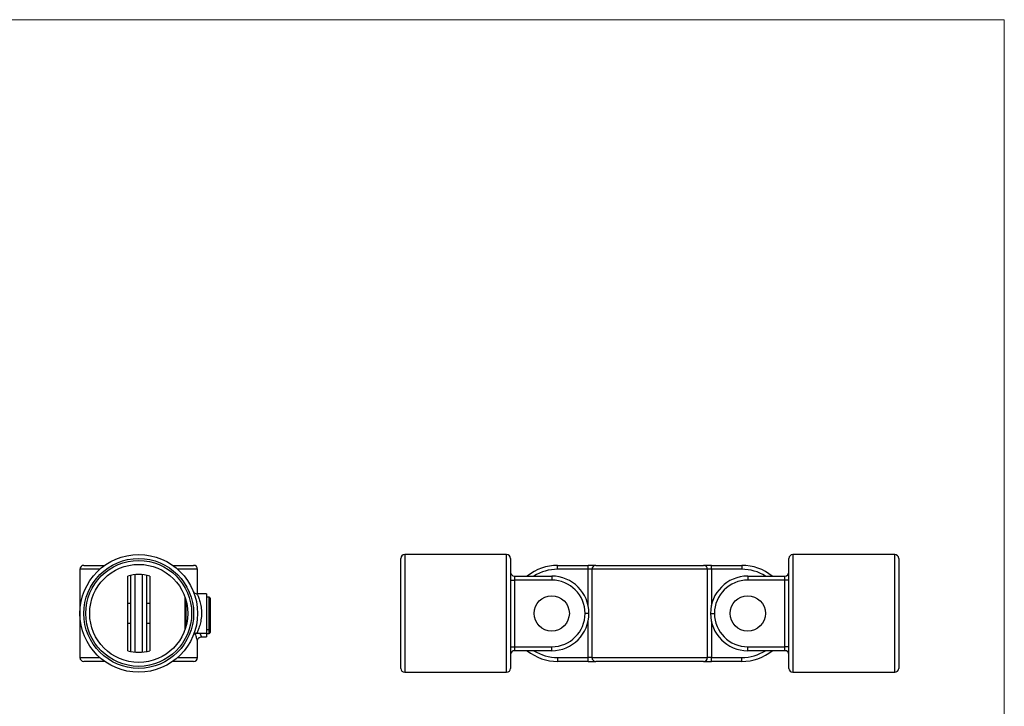
# Model space of a CAD drawing. Units: millimetres. Extents: x 18 to 1022, y 18 to 718.
# Drawn here: x 520 to 1022, y 368 to 718 of the extents above; entities that cross this region are included whole.
import ezdxf

# ---------------------------------------------------------------- set-up
doc = ezdxf.new("R2010")
doc.units = ezdxf.units.MM
doc.header["$LTSCALE"] = 3.5

msp = doc.modelspace()

# ---------------------------------------------------------------- linework, layer by layer
at = {"color": 7, "linetype": 'Continuous', "lineweight": 18}
for q in [(17.5, 717.5), (1022, 17.5)]:
    msp.add_line((1022, 717.5), q, dxfattribs=at)
at = {"color": 7, "linetype": 'Continuous', "lineweight": 25}
for p, q in [((714.13, 386.85), (714.13, 442.85)), ((768.13, 444.85), (716.13, 444.85)), ((770.13, 442.85), (770.13, 386.85)), ((912.13, 386.85), (912.13, 442.85)), ((966.13, 444.85), (914.13, 444.85)), ((968.13, 442.85), (968.13, 386.85)), ((550.47, 437.35), (550.47, 392.35)), ((552.47, 439.35), (563.15, 439.35)), ((597.78, 439.35), (608.47, 439.35)), ((610.47, 424.85), (610.47, 437.35)), ((794.13, 437.35), (794.13, 439.35)), ((794.13, 439.35), (809.7, 439.35)), ((809.7, 437.35), (794.13, 437.35)), ((809.7, 437.35), (809.7, 439.35)), ((813.62, 439.35), (809.7, 439.35)), ((811.66, 437.35), (809.7, 437.35)), ((870.6, 437.35), (811.66, 437.35)), ((811.66, 437.35), (811.66, 392.35)), ((813.62, 439.35), (868.63, 439.35)), ((872.56, 439.35), (868.63, 439.35)), ((870.6, 392.35), (870.6, 437.35)), ((872.56, 437.35), (870.6, 437.35)), ((872.56, 437.35), (872.56, 439.35)), ((872.56, 439.35), (888.13, 439.35)), ((888.13, 437.35), (872.56, 437.35)), ((888.13, 439.35), (888.13, 437.35)), ((574.87, 395.85), (574.87, 433.85)), ((576.47, 395.45), (576.47, 434.25)), ((584.47, 434.25), (584.47, 395.45)), ((586.07, 433.85), (586.07, 395.85)), ((772.13, 433.85), (772.13, 431.85)), ((772.13, 433.85), (791.13, 433.85)), ((791.13, 433.85), (791.13, 431.85)), ((891.13, 433.85), (891.13, 431.85)), ((891.13, 433.85), (910.13, 433.85)), ((910.13, 431.85), (910.13, 433.85)), ((770.13, 431.85), (772.13, 431.85)), ((772.13, 431.85), (772.13, 397.85)), ((791.13, 431.85), (772.13, 431.85)), ((910.13, 431.85), (891.13, 431.85)), ((910.13, 397.85), (910.13, 431.85)), ((912.13, 431.85), (910.13, 431.85)), ((603.97, 422.6), (603.97, 407.1)), ((614.97, 424.85), (610.13, 424.85)), ((614.97, 424.85), (614.97, 404.85)), ((616.47, 423.1), (614.97, 423.1)), ((616.97, 422.6), (616.97, 407.1)), ((576.47, 419.85), (574.87, 419.85)), ((586.07, 419.85), (584.47, 419.85)), ((810.13, 414.85), (808.13, 414.85)), ((872.13, 414.85), (874.13, 414.85)), ((574.87, 409.85), (576.47, 409.85)), ((584.47, 409.85), (586.07, 409.85)), ((616.97, 407.1), (616.97, 405.1)), ((610.14, 404.85), (614.97, 404.85)), ((612.45, 402.85), (614.97, 402.85)), ((614.97, 406.6), (616.47, 406.6)), ((614.97, 404.85), (614.97, 402.85)), ((614.97, 404.6), (616.47, 404.6)), ((610.47, 392.35), (610.47, 400.89)), ((770.13, 397.85), (772.13, 397.85)), ((772.13, 397.85), (772.13, 395.85)), ((772.13, 397.85), (791.13, 397.85)), ((791.13, 395.85), (791.13, 397.85)), ((891.13, 395.85), (891.13, 397.85)), ((891.13, 397.85), (910.13, 397.85)), ((912.13, 397.85), (910.13, 397.85)), ((910.13, 395.85), (910.13, 397.85)), ((791.13, 395.85), (772.13, 395.85)), ((794.13, 392.35), (794.13, 390.35)), ((794.13, 392.35), (809.7, 392.35)), ((811.66, 392.35), (809.7, 392.35)), ((809.7, 390.35), (809.7, 392.35)), ((811.66, 392.35), (870.6, 392.35)), ((872.56, 392.35), (870.6, 392.35)), ((872.56, 390.35), (872.56, 392.35)), ((872.56, 392.35), (888.13, 392.35)), ((888.13, 390.35), (888.13, 392.35)), ((910.13, 395.85), (891.13, 395.85)), ((563.15, 390.35), (552.47, 390.35)), ((608.47, 390.35), (597.78, 390.35)), ((809.7, 390.35), (794.13, 390.35)), ((809.7, 390.35), (813.62, 390.35)), ((868.63, 390.35), (813.62, 390.35)), ((868.63, 390.35), (872.56, 390.35)), ((888.13, 390.35), (872.56, 390.35)), ((716.13, 384.85), (768.13, 384.85)), ((914.13, 384.85), (966.13, 384.85))]:
    msp.add_line(p, q, dxfattribs=at)
at = {"color": 8, "linetype": 'Continuous', "lineweight": 25}
for p, q in [((716.13, 444.85), (716.13, 384.85)), ((768.13, 384.85), (768.13, 444.85)), ((914.13, 444.85), (914.13, 384.85)), ((966.13, 384.85), (966.13, 444.85)), ((560.62, 437.35), (550.47, 437.35)), ((610.47, 437.35), (600.31, 437.35)), ((809.7, 418.88), (809.7, 437.35)), ((872.56, 437.35), (872.56, 418.88)), ((578.47, 434.56), (578.47, 395.14)), ((582.47, 395.14), (582.47, 434.56)), ((616.47, 406.6), (616.47, 423.1)), ((604.47, 421.85), (604.47, 407.85)), ((809.7, 392.35), (809.7, 410.82)), ((872.56, 410.82), (872.56, 392.35)), ((616.47, 404.6), (616.47, 406.6)), ((550.47, 392.35), (560.62, 392.35)), ((600.31, 392.35), (610.47, 392.35))]:
    msp.add_line(p, q, dxfattribs=at)
at = {"color": 7, "linetype": 'Continuous', "lineweight": 25}
for centre, radius in [((580.47, 414.85), 30), ((580.47, 414.85), 28), ((580.47, 414.85), 27), ((580.47, 414.85), 25), ((791.13, 414.85), 9), ((891.13, 414.85), 9)]:
    msp.add_circle(centre, radius, dxfattribs=at)
for centre, radius, start, end in [((716.13, 442.85), 2, 90, 180), ((768.13, 442.85), 2, 0, 90), ((914.13, 442.85), 2, 90, 180), ((966.13, 442.85), 2, 0, 90), ((552.47, 437.35), 2, 90, 180), ((608.47, 437.35), 2, 0, 90), ((794.13, 414.85), 24.5, 90, 129.1487), ((813.64, 437.37), 1.98, 90.5172, 180.508), ((868.61, 437.37), 1.98, 359.492, 89.4828), ((888.13, 414.85), 24.5, 50.8513, 90), ((580.47, 414.85), 19.81, 73.5778, 106.4222), ((772.13, 435.85), 2, 180, 270), ((791.13, 414.85), 19, 0, 90), ((891.13, 414.85), 19, 90, 180), ((910.13, 435.85), 2, 270, 0), ((791.13, 414.85), 17, 0, 90), ((891.13, 414.85), 17, 90, 180), ((604.47, 422.6), 0.5, 134.5467, 180), ((610.13, 426.85), 2, 202.5282, 269.9724), ((616.47, 422.6), 0.5, 0, 90), ((791.13, 414.85), 17, 270, 0), ((791.13, 414.85), 19, 270, 0), ((891.13, 414.85), 19, 180, 270), ((891.13, 414.85), 17, 180, 270), ((604.47, 407.1), 0.5, 180, 225.4533), ((616.47, 407.1), 0.5, 270, 0), ((616.47, 405.1), 0.5, 270, 0), ((552.47, 392.35), 2, 180, 270), ((580.47, 414.85), 19.81, 253.5778, 286.4222), ((608.47, 392.35), 2, 270, 0), ((772.13, 393.85), 2, 90, 180), ((794.13, 414.85), 24.5, 230.8513, 270), ((813.64, 392.33), 1.98, 179.492, 269.4828), ((868.61, 392.33), 1.98, 270.5172, 0.508), ((888.13, 414.85), 24.5, 270, 309.1487), ((910.13, 393.85), 2, 0, 90), ((716.13, 386.85), 2, 180, 270), ((768.13, 386.85), 2, 270, 0), ((914.13, 386.85), 2, 180, 270), ((966.13, 386.85), 2, 270, 0)]:
    msp.add_arc(centre, radius, start, end, dxfattribs=at)
at = {"color": 8, "linetype": 'Continuous', "lineweight": 25}
for centre, start, end in [((794.13, 414.85), 90, 122.3875), ((888.13, 414.85), 57.6125, 90), ((794.13, 414.85), 237.6125, 270), ((888.13, 414.85), 270, 302.3875)]:
    msp.add_arc(centre, 22.5, start, end, dxfattribs=at)
at = {"color": 7, "linetype": 'Continuous', "lineweight": 25}
for points, knots in [([(608.31, 426.02), (608.32, 426.01), (608.34, 425.96), (608.49, 425.56), (608.66, 425.12), (608.79, 424.74), (608.81, 424.68)], [0, 0, 0, 0, 0.168587, 0.54948, 0.924241, 1, 1, 1, 1]), ([(608.98, 405.55), (608.94, 405.41), (608.77, 404.89), (608.55, 404.3), (608.38, 403.85), (608.35, 403.79), (608.35, 403.79)], [0, 0, 0, 0, 0.149343, 0.571628, 0.993847, 1, 1, 1, 1]), ([(608.37, 403.78), (608.38, 403.81), (608.42, 403.9), (608.57, 404.11), (608.83, 404.39), (609.21, 404.65), (609.65, 404.82), (609.98, 404.84), (610.14, 404.85)], [0, 0, 0, 0, 0.038354, 0.144133, 0.359201, 0.552145, 0.779674, 1, 1, 1, 1]), ([(610.47, 400.89), (610.48, 401.03), (610.5, 401.34), (610.67, 401.78), (610.96, 402.19), (611.35, 402.54), (611.85, 402.77), (612.23, 402.87), (612.43, 402.85), (612.45, 402.85)], [0, 0, 0, 0, 0.137665, 0.299387, 0.454348, 0.626005, 0.803182, 0.985178, 1, 1, 1, 1])]:
    msp.add_open_spline(points, degree=3, knots=knots, dxfattribs=at)
at = {"color": 8, "linetype": 'Continuous', "lineweight": 25}
for points, knots in [([(610.13, 424.85), (610.14, 424.83), (610.17, 424.78), (610.3, 424.5), (610.47, 424.12), (610.7, 423.61), (611.07, 422.66), (611.47, 421.51), (611.83, 420.23), (612.13, 418.81), (612.35, 417.31), (612.47, 415.71), (612.47, 414.06), (612.35, 412.38), (612.11, 410.76), (611.77, 409.26), (611.39, 407.95), (611, 406.84), (610.64, 405.96), (610.35, 405.31), (610.17, 404.92), (610.15, 404.88), (610.14, 404.86)], [0, 0, 0, 0, 0.0493, 0.100134, 0.107402, 0.161611, 0.217501, 0.269308, 0.322448, 0.371817, 0.422495, 0.472572, 0.524231, 0.577446, 0.632508, 0.686554, 0.742216, 0.794141, 0.847418, 0.899133, 0.952434, 1, 1, 1, 1]), ([(610.45, 400.89), (610.46, 400.88), (610.46, 400.86), (610.36, 401.17), (610.15, 401.77), (609.87, 402.66), (609.58, 403.64), (609.39, 404.39), (609.32, 404.67)], [0, 0, 0, 0, 0.098586, 0.295648, 0.484666, 0.679175, 0.880513, 1, 1, 1, 1]), ([(611.65, 404.85), (611.71, 404.69), (611.88, 404.21), (612.13, 403.63), (612.35, 403.12), (612.46, 402.86), (612.46, 402.88), (612.45, 402.88)], [0, 0, 0, 0, 0.123768, 0.366777, 0.616231, 0.862724, 1, 1, 1, 1])]:
    msp.add_open_spline(points, degree=3, knots=knots, dxfattribs=at)

doc.saveas('drawing.dxf')
